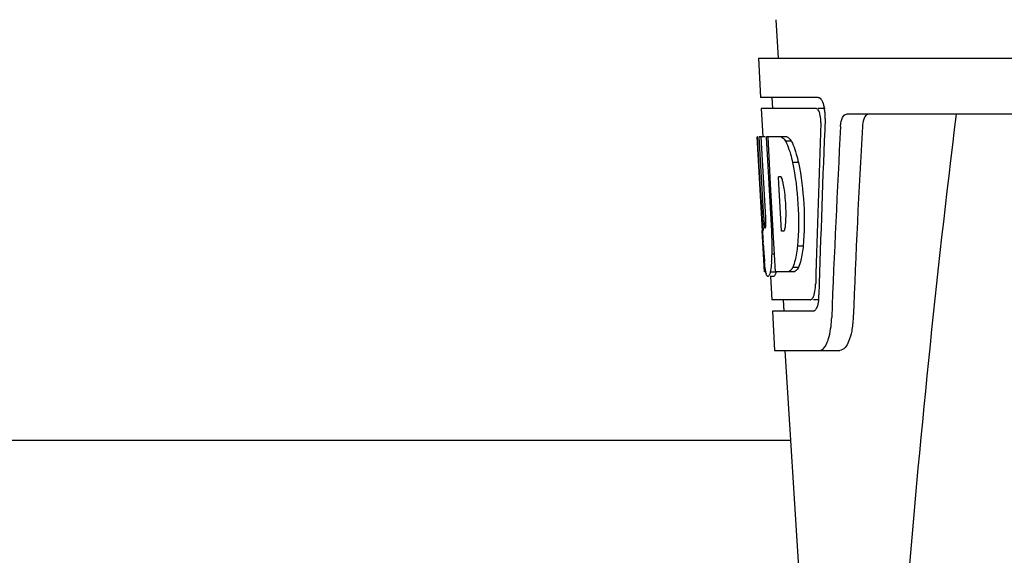
# Model space of a CAD drawing. Units: millimetres. Extents: x 17687 to 24419, y 2673 to 7538.
# Drawn here: x 19917 to 20004, y 6414 to 6462 of the extents above; entities that cross this region are included whole.
import ezdxf

# ---------------------------------------------------------------- set-up
doc = ezdxf.new("R2010")
doc.units = ezdxf.units.MM

# ---------------------------------------------------------------- blocks, each defined once
blk = doc.blocks.new('A$C17B94A55')
for p, q in [((1490.21, 648.41), (1490.398, 645)), ((1488.649, 645), (1488.843, 641.5)), ((1488.651, 645), (1681.35, 645)), ((1493.964, 641.5), (1488.843, 641.5)), ((1489.844, 641.5), (1489.899, 640.5)), ((1488.897, 640.5), (1489.036, 637.988)), ((1493.8, 640.5), (1488.897, 640.5)), ((1494.58, 640.5), (1493.964, 640.5)), ((1538.754, 640), (1496.476, 640)), ((1489.012, 629.637), (1488.549, 638)), ((1488.559, 638), (1488.549, 638)), ((1489.12, 630.817), (1488.722, 638)), ((1489.243, 638), (1488.722, 638)), ((1489.096, 634.374), (1488.895, 638)), ((1491.17, 638), (1489.364, 638)), ((1489.368, 637.928), (1489.364, 638)), ((1489.566, 634.389), (1489.368, 637.928)), ((1489.703, 634.396), (1489.501, 638)), ((1491.576, 637.612), (1491.062, 637.612)), ((1492.205, 635.714), (1491.688, 635.714)), ((1489.6, 633.773), (1489.566, 634.389)), ((1489.737, 633.78), (1489.703, 634.396)), ((1490.629, 634.448), (1490.425, 634.448)), ((1490.461, 633.821), (1490.425, 634.448)), ((1489.294, 630.817), (1489.096, 634.374)), ((1489.803, 630.133), (1489.6, 633.773)), ((1489.94, 630.14), (1489.737, 633.78)), ((1490.666, 630.181), (1490.461, 633.821)), ((1489.831, 629.637), (1489.803, 630.133)), ((1489.968, 629.644), (1489.94, 630.14)), ((1490.698, 629.598), (1490.666, 630.181)), ((1489.201, 626), (1488.997, 629.677)), ((1489.265, 629.86), (1489.241, 629.86)), ((1489.969, 629.637), (1489.831, 629.637)), ((1489.974, 629.546), (1489.968, 629.644)), ((1490.086, 627.533), (1489.974, 629.546)), ((1490.902, 629.598), (1490.698, 629.598)), ((1489.083, 628.429), (1489.069, 628.664)), ((1492.63, 628.281), (1492.113, 628.281)), ((1490.085, 627.549), (1489.858, 627.549)), ((1490.172, 626), (1490.086, 627.533)), ((1489.307, 626), (1489.201, 626)), ((1490.205, 625.95), (1489.702, 625.95)), ((1491.848, 626), (1490.172, 626)), ((1492.214, 626.383), (1491.699, 626.383)), ((1489.992, 625.578), (1489.702, 625.578)), ((1489.723, 625.563), (1489.837, 623.5)), ((1493.271, 623.5), (1489.837, 623.5)), ((1490.84, 623.5), (1490.895, 622.5)), ((1494.029, 623.5), (1493.542, 623.5)), ((1489.893, 622.5), (1490.087, 619)), ((1493.542, 622.5), (1489.893, 622.5)), ((1490.087, 619), (1495.877, 619)), ((1490.996, 619), (1493.389, 581.245)), ((1491.503, 611), (1403.497, 611))]:
    blk.add_line(p, q)
for centre, radius, start, end in [((1491.037, 639.857), 3.538, 10.47606, 12.85927), ((1490.665, 639.788), 3.917, 7.45639, 10.47734), ((1490.482, 639.763), 4.101, 4.95002, 7.47434), ((1490.4, 639.756), 4.183, 0.11113, 4.95563), ((1490.71, 639.755), 3.874, 357.61967, 0.12829), ((2535.554, 513.034), 1037.132, 172.968171, 177.833615), ((2620.449, 576.628), 1124.291, 176.824599, 177.69133), ((1489.804, 636.417), 2.137, 33.99566, 36.17767), ((1479.773, 631.656), 11.299, 8.21345, 11.15997), ((1478.21, 630.245), 11.099, 2.0853, 2.95432), ((1487.585, 630.463), 3.489, 354.00085, 355.7342), ((1480.297, 631.113), 10.806, 355.17268, 358.17287), ((1695.326, 641.202), 206.637, 183.20852, 183.47868), ((1459.054, 628.129), 30.814, 1.43827, 2.80346), ((1582.79, 634.212), 93.884, 183.53162, 184.07018), ((1461.726, 628.192), 28.141, 0.01555, 1.44722), ((1544.03, 631.623), 55.04, 184.24557, 184.48813), ((1468.626, 628.438), 21.251, 356.97695, 357.60268), ((1466.062, 628.188), 23.805, 358.46174, 0.0291), ((1527.247, 630.291), 38.203, 184.4658, 185.10989), ((1472.33, 628.233), 17.541, 355.60617, 357.00533), ((1493.466, 626.687), 4.223, 189.38359, 190.04541), ((1490.976, 626.284), 1.701, 194.69399, 196.39007), ((1488.038, 625.107), 5.704, 356.46662, 358.51048), ((1488.753, 624.104), 5.278, 354.1494, 358.42606), ((1489.461, 624.037), 4.566, 353.23463, 354.08401), ((1485.651, 622.276), 9.518, 353.1147, 357.84394)]:
    blk.add_arc(centre, radius, start, end)
for centre, major_axis, ratio, start_param, end_param in [((1585, 593.448), (0, 332.74), 0.275506, 1.432769, 1.475953), ((1585, 589.602), (0, 331.98), 0.275506, 7.702819, 7.750305), ((1585, 575.986), (0, 329.301), 0.275506, 7.66173, 7.714043), ((1585, 656.368), (0, 185.884), 0.521492, 1.669775, 1.714886)]:
    blk.add_ellipse(centre, major_axis=major_axis, ratio=ratio, start_param=start_param, end_param=end_param)
for points, knots in [([(1493.964, 641.5), (1494.087, 641.5), (1494.352, 641.177), (1494.437, 640.863), (1494.487, 640.645)], [0, 0, 0, 0, 0.353547, 1, 1, 1, 1]), ([(1493.854, 640.487), (1493.845, 640.491), (1493.828, 640.498), (1493.809, 640.5), (1493.8, 640.5)], [0, 0, 0, 0, 0.516392, 1, 1, 1, 1]), ([(1494.095, 640.096), (1494.079, 640.145), (1494.027, 640.286), (1493.947, 640.443), (1493.854, 640.487)], [0, 0, 0, 0, 0.331431, 1, 1, 1, 1]), ([(1494.2, 639.229), (1494.209, 639.454), (1494.186, 639.749), (1494.114, 640.032), (1494.095, 640.096)], [0, 0, 0, 0, 0.771092, 1, 1, 1, 1]), ([(1495.947, 638.906), (1495.955, 639.058), (1495.993, 639.336), (1496.102, 639.734), (1496.325, 640), (1496.476, 640)], [0, 0, 0, 0, 0.355923, 0.644607, 1, 1, 1, 1]), ([(1498.464, 640), (1498.391, 640), (1498.167, 639.909), (1497.953, 639.489), (1497.896, 639.125), (1497.884, 638.906)], [0, 0, 0, 0, 0.164959, 0.505081, 1, 1, 1, 1]), ([(1490.657, 638), (1490.692, 637.987), (1490.858, 637.893), (1490.977, 637.738), (1491.062, 637.612)], [0, 0, 0, 0, 0.195683, 1, 1, 1, 1]), ([(1491.17, 638), (1491.2, 637.988), (1491.344, 637.911), (1491.452, 637.783), (1491.529, 637.679)], [0, 0, 0, 0, 0.201335, 1, 1, 1, 1]), ([(1491.062, 637.612), (1491.094, 637.549), (1491.237, 637.251), (1491.349, 636.939), (1491.427, 636.692)], [0, 0, 0, 0, 0.21627, 1, 1, 1, 1]), ([(1491.576, 637.612), (1491.609, 637.549), (1491.752, 637.251), (1491.865, 636.939), (1491.943, 636.692)], [0, 0, 0, 0, 0.216323, 1, 1, 1, 1]), ([(1491.427, 636.692), (1491.451, 636.617), (1491.549, 636.294), (1491.631, 635.967), (1491.688, 635.714)], [0, 0, 0, 0, 0.233052, 1, 1, 1, 1]), ([(1491.943, 636.692), (1491.967, 636.617), (1492.065, 636.294), (1492.148, 635.967), (1492.205, 635.714)], [0, 0, 0, 0, 0.233068, 1, 1, 1, 1]), ([(1491.688, 635.714), (1491.938, 634.496), (1492.241, 632.017), (1492.226, 629.519), (1492.113, 628.281)], [0, 0, 0, 0, 0.500134, 1, 1, 1, 1]), ([(1492.205, 635.714), (1492.456, 634.496), (1492.76, 632.017), (1492.744, 629.519), (1492.63, 628.281)], [0, 0, 0, 0, 0.500135, 1, 1, 1, 1]), ([(1490.656, 634.426), (1490.651, 634.43), (1490.643, 634.438), (1490.633, 634.445), (1490.629, 634.448)], [0, 0, 0, 0, 0.530425, 1, 1, 1, 1]), ([(1490.858, 633.843), (1490.849, 633.895), (1490.812, 634.066), (1490.766, 634.237), (1490.71, 634.344)], [0, 0, 0, 0, 0.305529, 1, 1, 1, 1]), ([(1491.097, 630.768), (1491.104, 630.973), (1491.11, 631.809), (1491.047, 632.646), (1490.956, 633.27)], [0, 0, 0, 0, 0.245235, 1, 1, 1, 1]), ([(1489.12, 630.817), (1489.132, 630.611), (1489.17, 630.301), (1489.182, 629.974), (1489.228, 629.874)], [0, 0, 0, 0, 0.653065, 1, 1, 1, 1]), ([(1489.265, 629.86), (1489.286, 629.86), (1489.289, 629.972), (1489.31, 630.098), (1489.308, 630.36), (1489.305, 630.544), (1489.301, 630.649)], [0, 0, 0, 0, 0.077348, 0.284834, 0.604022, 1, 1, 1, 1]), ([(1490.951, 629.656), (1490.964, 629.679), (1491.021, 629.821), (1491.042, 629.974), (1491.055, 630.098)], [0, 0, 0, 0, 0.177261, 1, 1, 1, 1]), ([(1490.902, 629.598), (1490.912, 629.604), (1490.93, 629.622), (1490.944, 629.643), (1490.951, 629.656)], [0, 0, 0, 0, 0.440015, 1, 1, 1, 1]), ([(1492.113, 628.281), (1492.103, 628.193), (1492.063, 627.867), (1492.011, 627.541), (1491.963, 627.305)], [0, 0, 0, 0, 0.266898, 1, 1, 1, 1]), ([(1492.63, 628.281), (1492.62, 628.193), (1492.58, 627.867), (1492.528, 627.541), (1492.479, 627.305)], [0, 0, 0, 0, 0.266887, 1, 1, 1, 1]), ([(1489.299, 625.998), (1489.289, 626.057), (1489.246, 626.353), (1489.217, 626.65), (1489.195, 626.888)], [0, 0, 0, 0, 0.199815, 1, 1, 1, 1]), ([(1489.82, 626.889), (1489.812, 626.794), (1489.784, 626.479), (1489.747, 626.165), (1489.702, 625.95)], [0, 0, 0, 0, 0.303467, 1, 1, 1, 1]), ([(1491.963, 627.305), (1491.945, 627.215), (1491.875, 626.903), (1491.786, 626.595), (1491.699, 626.383)], [0, 0, 0, 0, 0.284803, 1, 1, 1, 1]), ([(1492.479, 627.305), (1492.461, 627.215), (1492.391, 626.903), (1492.301, 626.595), (1492.214, 626.383)], [0, 0, 0, 0, 0.28476, 1, 1, 1, 1]), ([(1489.488, 625.578), (1489.475, 625.578), (1489.386, 625.621), (1489.366, 625.728), (1489.344, 625.804)], [0, 0, 0, 0, 0.14669, 1, 1, 1, 1]), ([(1489.702, 625.95), (1489.675, 625.862), (1489.631, 625.736), (1489.555, 625.6), (1489.511, 625.582)], [0, 0, 0, 0, 0.654568, 1, 1, 1, 1]), ([(1490.205, 625.95), (1490.178, 625.862), (1490.134, 625.736), (1490.058, 625.6), (1490.013, 625.582)], [0, 0, 0, 0, 0.654213, 1, 1, 1, 1]), ([(1491.699, 626.383), (1491.672, 626.334), (1491.58, 626.185), (1491.451, 626.041), (1491.336, 626)], [0, 0, 0, 0, 0.314446, 1, 1, 1, 1]), ([(1492.214, 626.383), (1492.186, 626.334), (1492.094, 626.185), (1491.963, 626.041), (1491.848, 626)], [0, 0, 0, 0, 0.314108, 1, 1, 1, 1]), ([(1489.511, 625.582), (1489.507, 625.581), (1489.5, 625.578), (1489.492, 625.578), (1489.488, 625.578)], [0, 0, 0, 0, 0.512178, 1, 1, 1, 1]), ([(1490.013, 625.582), (1490.009, 625.581), (1490.002, 625.578), (1489.994, 625.578), (1489.991, 625.578)], [0, 0, 0, 0, 0.51209, 1, 1, 1, 1]), ([(1493.592, 623.914), (1493.611, 623.971), (1493.684, 624.247), (1493.717, 624.532), (1493.731, 624.756)], [0, 0, 0, 0, 0.21231, 1, 1, 1, 1]), ([(1493.271, 623.5), (1493.296, 623.5), (1493.435, 623.541), (1493.504, 623.687), (1493.547, 623.791)], [0, 0, 0, 0, 0.183539, 1, 1, 1, 1]), ([(1493.951, 623.212), (1493.94, 623.159), (1493.9, 622.979), (1493.841, 622.801), (1493.777, 622.688)], [0, 0, 0, 0, 0.294815, 1, 1, 1, 1]), ([(1493.604, 622.512), (1493.594, 622.508), (1493.573, 622.502), (1493.552, 622.5), (1493.542, 622.5)], [0, 0, 0, 0, 0.507392, 1, 1, 1, 1]), ([(1493.777, 622.688), (1493.764, 622.667), (1493.72, 622.597), (1493.658, 622.533), (1493.604, 622.512)], [0, 0, 0, 0, 0.303169, 1, 1, 1, 1]), ([(1497.07, 621.918), (1497.054, 621.517), (1496.97, 620.776), (1496.72, 619.777), (1496.248, 619), (1495.877, 619)], [0, 0, 0, 0, 0.365783, 0.66186, 1, 1, 1, 1]), ([(1494.088, 619), (1494.364, 619), (1494.733, 619.549), (1494.963, 620.287), (1495.064, 620.834), (1495.101, 621.135)], [0, 0, 0, 0, 0.33701, 0.629673, 1, 1, 1, 1])]:
    blk.add_open_spline(points, degree=3, knots=knots)
for points in [[(1490.71, 634.344), (1490.695, 634.373), (1490.678, 634.402), (1490.656, 634.426)], [(1489.331, 625.852), (1489.322, 625.885), (1489.314, 625.917), (1489.307, 625.95)], [(1493.547, 623.791), (1493.564, 623.831), (1493.579, 623.872), (1493.592, 623.914)], [(1493.996, 623.499), (1493.984, 623.403), (1493.97, 623.307), (1493.951, 623.212)]]:
    blk.add_open_spline(points, degree=3)

msp = doc.modelspace()

# ---------------------------------------------------------------- block references
msp.add_blockref('A$C17B94A55', (18493.831, 5813.234))

doc.saveas('drawing.dxf')
